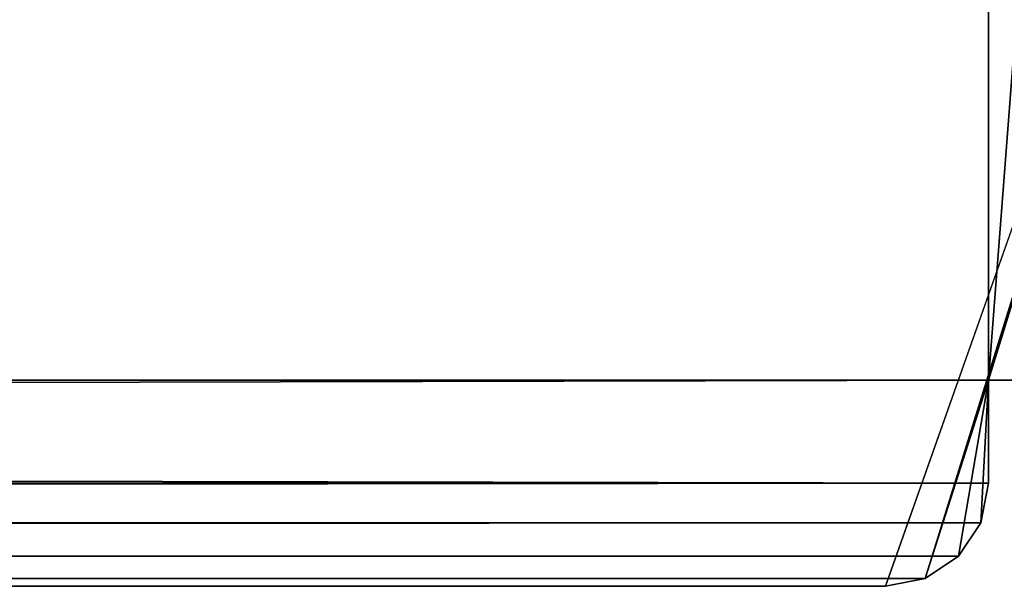
# Model space of a CAD drawing. Extents: x 1324 to 5737, y 10 to 48.
# Drawn here: x 4500 to 4510, y 14 to 20 of the extents above; entities that cross this region are included whole.
import ezdxf

# ---------------------------------------------------------------- set-up
doc = ezdxf.new("R2010")
doc.units = 0
doc.header["$LTSCALE"] = 25.4
doc.layers.get('0').update_dxf_attribs({"color": 144, "linetype": 'CONTINUOUS'})

# ---------------------------------------------------------------- blocks, each defined once
blk = doc.blocks.new('GROUP_4')
at = {"color": 254}
for p, q in [((2, 2, 1625), (462, 2, 1625)), ((462, 2, 405), (2, 2, 405)), ((462, 2, 811), (2, 2, 811)), ((2, 2, 407), (462, 2, 407)), ((462, 2, 1217), (2, 2, 1217)), ((2, 2, 813), (462, 2, 813)), ((462, 2, 1623), (2, 2, 1623)), ((2, 2, 1219), (462, 2, 1219)), ((462, 2, 405), (2, 2, 405)), ((2, 2, 407), (462, 2, 407)), ((462, 2, 811), (2, 2, 811)), ((2, 2, 813), (462, 2, 813)), ((462, 2, 1217), (2, 2, 1217)), ((2, 2, 1219), (462, 2, 1219)), ((462, 2, 1623), (2, 2, 1623)), ((2, 2, 1625), (462, 2, 1625)), ((462, 2, 405), (462, 2)), ((462, 2), (464, 2)), ((464, 2, 2030), (462, 2, 2030)), ((462, 2, 2030), (462, 2, 1625)), ((462, 2, 811), (462, 2, 407)), ((462, 2, 1217), (462, 2, 813)), ((462, 2, 1623), (462, 2, 1219)), ((462, 1, 405), (462, 2, 405)), ((462, 1), (462, 2)), ((462, 2, 405), (462, 2)), ((462, 1, 2030), (462, 2, 2030)), ((462, 1, 1625), (462, 2, 1625)), ((462, 2, 2030), (462, 2, 1625)), ((462, 1, 811), (462, 2, 811)), ((462, 1, 407), (462, 2, 407)), ((462, 2, 811), (462, 2, 407)), ((462, 1, 1217), (462, 2, 1217)), ((462, 1, 813), (462, 2, 813)), ((462, 2, 1217), (462, 2, 813)), ((462, 1, 1623), (462, 2, 1623)), ((462, 1, 1219), (462, 2, 1219)), ((462, 2, 1623), (462, 2, 1219)), ((462, 1, 405), (462, 2, 405)), ((462, 1), (462, 2)), ((462, 2), (464, 2)), ((462, 1, 407), (462, 2, 407)), ((462, 1, 811), (462, 2, 811)), ((462, 1, 813), (462, 2, 813)), ((462, 1, 1217), (462, 2, 1217)), ((462, 1, 1219), (462, 2, 1219)), ((462, 1, 1623), (462, 2, 1623)), ((462, 1, 1625), (462, 2, 1625)), ((462, 1, 2030), (462, 2, 2030)), ((464, 2, 2030), (462, 2, 2030)), ((462, 1, 405), (2, 1, 405)), ((2, 1), (462, 1)), ((2, 1), (462, 1)), ((462, 1, 405), (2, 1, 405)), ((2, 1, 407), (462, 1, 407)), ((462, 1, 811), (2, 1, 811)), ((462, 1, 811), (2, 1, 811)), ((2, 1, 407), (462, 1, 407)), ((462, 1, 813), (2, 1, 813)), ((462, 1, 1217), (2, 1, 1217)), ((462, 1, 813), (2, 1, 813)), ((462, 1, 1217), (2, 1, 1217)), ((462, 1, 1219), (2, 1, 1219)), ((2, 1, 1623), (462, 1, 1623)), ((462, 1, 1219), (2, 1, 1219)), ((2, 1, 1623), (462, 1, 1623)), ((2, 1, 1625), (462, 1, 1625)), ((2, 1, 1625), (462, 1, 1625)), ((461.9239, 0.6173, 0.0761), (462, 1)), ((462, 1, 405), (461.9239, 0.6173, 404.9239)), ((461.9239, 0.6173, 0.0761), (462, 1)), ((462, 1, 405), (461.9239, 0.6173, 404.9239)), ((462, 1, 811), (461.9239, 0.6173, 810.9239)), ((461.9239, 0.6173, 407.0761), (462, 1, 407)), ((462, 1, 811), (461.9239, 0.6173, 810.9239)), ((461.9239, 0.6173, 407.0761), (462, 1, 407)), ((461.9239, 0.6173, 813.0761), (462, 1, 813)), ((462, 1, 1217), (461.9239, 0.6173, 1216.9239)), ((461.9239, 0.6173, 813.0761), (462, 1, 813)), ((462, 1, 1217), (461.9239, 0.6173, 1216.9239)), ((461.9239, 0.6173, 1219.0761), (462, 1, 1219)), ((461.9239, 0.6173, 1219.0761), (462, 1, 1219)), ((462, 1, 1623), (461.9239, 0.6173, 1622.9239)), ((462, 1, 1623), (461.9239, 0.6173, 1622.9239)), ((461.9239, 0.6173, 1625.0761), (462, 1, 1625)), ((462, 1, 2030), (461.9239, 0.6173, 2030)), ((461.9239, 0.6173, 1625.0761), (462, 1, 1625)), ((462, 1, 2030), (461.9239, 0.6173, 2030)), ((462, 1, 405), (462, 1)), ((462, 1, 2030), (462, 1, 1625)), ((462, 1, 407), (462, 1, 811)), ((462, 1, 813), (462, 1, 1217)), ((462, 1, 1219), (462, 1, 1623)), ((462, 1, 405), (462, 1)), ((462, 1, 407), (462, 1, 811)), ((462, 1, 813), (462, 1, 1217)), ((462, 1, 1219), (462, 1, 1623)), ((462, 1, 2030), (462, 1, 1625)), ((461.9239, 0.6173, 0.0761), (2.0761, 0.6173, 0.0761)), ((461.9239, 0.6173, 0.0761), (2.0761, 0.6173, 0.0761)), ((2.0761, 0.6173, 404.9239), (461.9239, 0.6173, 404.9239)), ((2.0761, 0.6173, 404.9239), (461.9239, 0.6173, 404.9239)), ((2.0761, 0.6173, 810.9239), (461.9239, 0.6173, 810.9239)), ((461.9239, 0.6173, 407.0761), (2.0761, 0.6173, 407.0761)), ((2.0761, 0.6173, 810.9239), (461.9239, 0.6173, 810.9239)), ((461.9239, 0.6173, 407.0761), (2.0761, 0.6173, 407.0761)), ((461.9239, 0.6173, 813.0761), (2.0761, 0.6173, 813.0761)), ((461.9239, 0.6173, 813.0761), (2.0761, 0.6173, 813.0761)), ((2.0761, 0.6173, 1216.9239), (461.9239, 0.6173, 1216.9239)), ((2.0761, 0.6173, 1216.9239), (461.9239, 0.6173, 1216.9239)), ((461.9239, 0.6173, 1219.0761), (2.0761, 0.6173, 1219.0761)), ((461.9239, 0.6173, 1219.0761), (2.0761, 0.6173, 1219.0761)), ((2.0761, 0.6173, 1622.9239), (461.9239, 0.6173, 1622.9239)), ((2.0761, 0.6173, 1622.9239), (461.9239, 0.6173, 1622.9239)), ((461.9239, 0.6173, 1625.0761), (2.0761, 0.6173, 1625.0761)), ((461.9239, 0.6173, 1625.0761), (2.0761, 0.6173, 1625.0761)), ((461.7071, 0.2929, 0.2929), (461.9239, 0.6173, 0.0761)), ((461.9239, 0.6173, 404.9239), (461.7071, 0.2929, 404.7071)), ((461.7071, 0.2929, 0.2929), (461.9239, 0.6173, 0.0761)), ((461.9239, 0.6173, 404.9239), (461.7071, 0.2929, 404.7071)), ((461.7071, 0.2929, 407.2929), (461.9239, 0.6173, 407.0761)), ((461.9239, 0.6173, 810.9239), (461.7071, 0.2929, 810.7071)), ((461.7071, 0.2929, 407.2929), (461.9239, 0.6173, 407.0761)), ((461.9239, 0.6173, 810.9239), (461.7071, 0.2929, 810.7071)), ((461.7071, 0.2929, 813.2929), (461.9239, 0.6173, 813.0761)), ((461.7071, 0.2929, 813.2929), (461.9239, 0.6173, 813.0761)), ((461.9239, 0.6173, 1216.9239), (461.7071, 0.2929, 1216.7071)), ((461.9239, 0.6173, 1216.9239), (461.7071, 0.2929, 1216.7071)), ((461.7071, 0.2929, 1219.2929), (461.9239, 0.6173, 1219.0761)), ((461.7071, 0.2929, 1219.2929), (461.9239, 0.6173, 1219.0761)), ((461.9239, 0.6173, 1622.9239), (461.7071, 0.2929, 1622.7071)), ((461.9239, 0.6173, 1622.9239), (461.7071, 0.2929, 1622.7071)), ((461.7071, 0.2929, 1625.2929), (461.9239, 0.6173, 1625.0761)), ((461.9239, 0.6173, 2030), (461.7071, 0.2929, 2030)), ((461.7071, 0.2929, 1625.2929), (461.9239, 0.6173, 1625.0761)), ((461.9239, 0.6173, 2030), (461.7071, 0.2929, 2030)), ((461.9239, 0.6173, 0.0761), (461.9239, 0.6173, 404.9239)), ((461.9239, 0.6173, 0.0761), (461.9239, 0.6173, 404.9239)), ((461.9239, 0.6173, 407.0761), (461.9239, 0.6173, 810.9239)), ((461.9239, 0.6173, 407.0761), (461.9239, 0.6173, 810.9239)), ((461.9239, 0.6173, 813.0761), (461.9239, 0.6173, 1216.9239)), ((461.9239, 0.6173, 813.0761), (461.9239, 0.6173, 1216.9239)), ((461.9239, 0.6173, 1219.0761), (461.9239, 0.6173, 1622.9239)), ((461.9239, 0.6173, 1219.0761), (461.9239, 0.6173, 1622.9239)), ((461.9239, 0.6173, 1625.0761), (461.9239, 0.6173, 2030)), ((461.9239, 0.6173, 1625.0761), (461.9239, 0.6173, 2030)), ((461.7071, 0.2929, 0.2929), (2.2929, 0.2929, 0.2929)), ((461.7071, 0.2929, 0.2929), (2.2929, 0.2929, 0.2929)), ((2.2929, 0.2929, 404.7071), (461.7071, 0.2929, 404.7071)), ((2.2929, 0.2929, 404.7071), (461.7071, 0.2929, 404.7071)), ((2.2929, 0.2929, 810.7071), (461.7071, 0.2929, 810.7071)), ((461.7071, 0.2929, 407.2929), (2.2929, 0.2929, 407.2929)), ((461.7071, 0.2929, 407.2929), (2.2929, 0.2929, 407.2929)), ((2.2929, 0.2929, 810.7071), (461.7071, 0.2929, 810.7071)), ((461.7071, 0.2929, 813.2929), (2.2929, 0.2929, 813.2929)), ((461.7071, 0.2929, 813.2929), (2.2929, 0.2929, 813.2929)), ((2.2929, 0.2929, 1216.7071), (461.7071, 0.2929, 1216.7071)), ((2.2929, 0.2929, 1216.7071), (461.7071, 0.2929, 1216.7071)), ((461.7071, 0.2929, 1219.2929), (2.2929, 0.2929, 1219.2929)), ((2.2929, 0.2929, 1622.7071), (461.7071, 0.2929, 1622.7071)), ((461.7071, 0.2929, 1219.2929), (2.2929, 0.2929, 1219.2929)), ((2.2929, 0.2929, 1622.7071), (461.7071, 0.2929, 1622.7071)), ((461.7071, 0.2929, 1625.2929), (2.2929, 0.2929, 1625.2929)), ((461.7071, 0.2929, 1625.2929), (2.2929, 0.2929, 1625.2929)), ((461.3827, 0.0761, 0.6173), (461.7071, 0.2929, 0.2929)), ((461.7071, 0.2929, 404.7071), (461.3827, 0.0761, 404.3827)), ((461.3827, 0.0761, 0.6173), (461.7071, 0.2929, 0.2929)), ((461.7071, 0.2929, 404.7071), (461.3827, 0.0761, 404.3827)), ((461.7071, 0.2929, 810.7071), (461.3827, 0.0761, 810.3827)), ((461.3827, 0.0761, 407.6173), (461.7071, 0.2929, 407.2929)), ((461.3827, 0.0761, 407.6173), (461.7071, 0.2929, 407.2929)), ((461.7071, 0.2929, 810.7071), (461.3827, 0.0761, 810.3827)), ((461.3827, 0.0761, 813.6173), (461.7071, 0.2929, 813.2929)), ((461.3827, 0.0761, 813.6173), (461.7071, 0.2929, 813.2929)), ((461.7071, 0.2929, 1216.7071), (461.3827, 0.0761, 1216.3827)), ((461.7071, 0.2929, 1216.7071), (461.3827, 0.0761, 1216.3827)), ((461.3827, 0.0761, 1219.6173), (461.7071, 0.2929, 1219.2929)), ((461.7071, 0.2929, 1622.7071), (461.3827, 0.0761, 1622.3827)), ((461.3827, 0.0761, 1219.6173), (461.7071, 0.2929, 1219.2929)), ((461.7071, 0.2929, 1622.7071), (461.3827, 0.0761, 1622.3827)), ((461.3827, 0.0761, 1625.6173), (461.7071, 0.2929, 1625.2929)), ((461.7071, 0.2929, 2030), (461.3827, 0.0761, 2030)), ((461.3827, 0.0761, 1625.6173), (461.7071, 0.2929, 1625.2929)), ((461.7071, 0.2929, 2030), (461.3827, 0.0761, 2030)), ((461.7071, 0.2929, 0.2929), (461.7071, 0.2929, 404.7071)), ((461.7071, 0.2929, 0.2929), (461.7071, 0.2929, 404.7071)), ((461.7071, 0.2929, 407.2929), (461.7071, 0.2929, 810.7071)), ((461.7071, 0.2929, 407.2929), (461.7071, 0.2929, 810.7071)), ((461.7071, 0.2929, 813.2929), (461.7071, 0.2929, 1216.7071)), ((461.7071, 0.2929, 813.2929), (461.7071, 0.2929, 1216.7071)), ((461.7071, 0.2929, 1219.2929), (461.7071, 0.2929, 1622.7071)), ((461.7071, 0.2929, 1219.2929), (461.7071, 0.2929, 1622.7071)), ((461.7071, 0.2929, 1625.2929), (461.7071, 0.2929, 2030)), ((461.7071, 0.2929, 1625.2929), (461.7071, 0.2929, 2030)), ((461.3827, 0.0761, 0.6173), (2.6173, 0.0761, 0.6173)), ((461.3827, 0.0761, 0.6173), (2.6173, 0.0761, 0.6173)), ((2.6173, 0.0761, 404.3827), (461.3827, 0.0761, 404.3827)), ((2.6173, 0.0761, 404.3827), (461.3827, 0.0761, 404.3827)), ((2.6173, 0.0761, 810.3827), (461.3827, 0.0761, 810.3827)), ((2.6173, 0.0761, 810.3827), (461.3827, 0.0761, 810.3827)), ((461.3827, 0.0761, 407.6173), (2.6173, 0.0761, 407.6173)), ((461.3827, 0.0761, 407.6173), (2.6173, 0.0761, 407.6173)), ((461.3827, 0.0761, 813.6173), (2.6173, 0.0761, 813.6173)), ((2.6173, 0.0761, 1216.3827), (461.3827, 0.0761, 1216.3827)), ((461.3827, 0.0761, 813.6173), (2.6173, 0.0761, 813.6173)), ((2.6173, 0.0761, 1216.3827), (461.3827, 0.0761, 1216.3827)), ((461.3827, 0.0761, 1219.6173), (2.6173, 0.0761, 1219.6173)), ((2.6173, 0.0761, 1622.3827), (461.3827, 0.0761, 1622.3827)), ((461.3827, 0.0761, 1219.6173), (2.6173, 0.0761, 1219.6173)), ((2.6173, 0.0761, 1622.3827), (461.3827, 0.0761, 1622.3827)), ((461.3827, 0.0761, 1625.6173), (2.6173, 0.0761, 1625.6173)), ((461.3827, 0.0761, 1625.6173), (2.6173, 0.0761, 1625.6173)), ((3, 0, 1), (461, 0, 1)), ((461, 0, 404), (3, 0, 404)), ((3, 0, 1), (461, 0, 1)), ((461, 0, 404), (3, 0, 404)), ((3, 0, 408), (461, 0, 408)), ((461, 0, 810), (3, 0, 810)), ((461, 0, 810), (3, 0, 810)), ((3, 0, 408), (461, 0, 408)), ((461, 0, 1216), (3, 0, 1216)), ((3, 0, 814), (461, 0, 814)), ((461, 0, 1216), (3, 0, 1216)), ((3, 0, 814), (461, 0, 814)), ((461, 0, 1622), (3, 0, 1622)), ((3, 0, 1220), (461, 0, 1220)), ((3, 0, 1220), (461, 0, 1220)), ((461, 0, 1622), (3, 0, 1622)), ((461, 0, 2030), (3, 0, 2030)), ((3, 0, 1626), (461, 0, 1626)), ((3, 0, 1626), (461, 0, 1626)), ((461, 0, 2030), (3, 0, 2030)), ((461, 0, 1), (461.3827, 0.0761, 0.6173)), ((461.3827, 0.0761, 404.3827), (461, 0, 404)), ((461, 0, 1), (461.3827, 0.0761, 0.6173)), ((461.3827, 0.0761, 404.3827), (461, 0, 404)), ((461.3827, 0.0761, 810.3827), (461, 0, 810)), ((461, 0, 408), (461.3827, 0.0761, 407.6173)), ((461.3827, 0.0761, 810.3827), (461, 0, 810)), ((461, 0, 408), (461.3827, 0.0761, 407.6173)), ((461, 0, 814), (461.3827, 0.0761, 813.6173)), ((461.3827, 0.0761, 1216.3827), (461, 0, 1216)), ((461.3827, 0.0761, 1216.3827), (461, 0, 1216)), ((461, 0, 814), (461.3827, 0.0761, 813.6173)), ((461, 0, 1220), (461.3827, 0.0761, 1219.6173)), ((461.3827, 0.0761, 1622.3827), (461, 0, 1622)), ((461, 0, 1220), (461.3827, 0.0761, 1219.6173)), ((461.3827, 0.0761, 1622.3827), (461, 0, 1622)), ((461, 0, 1626), (461.3827, 0.0761, 1625.6173)), ((461.3827, 0.0761, 2030), (461, 0, 2030)), ((461, 0, 1626), (461.3827, 0.0761, 1625.6173)), ((461.3827, 0.0761, 2030), (461, 0, 2030)), ((461, 0, 404), (461, 0, 1)), ((461, 0, 404), (461, 0, 1)), ((461, 0, 810), (461, 0, 408)), ((461, 0, 810), (461, 0, 408)), ((461, 0, 1216), (461, 0, 814)), ((461, 0, 1216), (461, 0, 814)), ((461, 0, 1622), (461, 0, 1220)), ((461, 0, 1622), (461, 0, 1220)), ((461, 0, 2030), (461, 0, 1626)), ((461, 0, 2030), (461, 0, 1626)), ((461.3827, 0.0761, 0.6173), (461.3827, 0.0761, 404.3827)), ((461.3827, 0.0761, 0.6173), (461.3827, 0.0761, 404.3827)), ((461.3827, 0.0761, 407.6173), (461.3827, 0.0761, 810.3827)), ((461.3827, 0.0761, 407.6173), (461.3827, 0.0761, 810.3827)), ((461.3827, 0.0761, 813.6173), (461.3827, 0.0761, 1216.3827)), ((461.3827, 0.0761, 813.6173), (461.3827, 0.0761, 1216.3827)), ((461.3827, 0.0761, 1219.6173), (461.3827, 0.0761, 1622.3827)), ((461.3827, 0.0761, 1219.6173), (461.3827, 0.0761, 1622.3827)), ((461.3827, 0.0761, 1625.6173), (461.3827, 0.0761, 2030)), ((461.3827, 0.0761, 1625.6173), (461.3827, 0.0761, 2030))]:
    blk.add_line(p, q, dxfattribs=at)
mesh = blk.add_polyface(dxfattribs=at)
corners = [(464, 28), (462, 2), (462, 28), (464, 2), (462, 29), (2, 28), (2, 29), (2, 2), (2, 1), (462, 1), (0, 2), (0, 28)]
mesh.append_faces([[corners[k] for k in face] for face in [(1, 0, 3), (4, 5, 6), (5, 10, 11)]], dxfattribs={"vtx0": -1, "color": 254})
mesh.append_faces([[corners[k] for k in face] for face in [(0, 1, 2), (7, 4, 8), (8, 4, 9), (9, 2, 1), (10, 5, 7)]], dxfattribs={"vtx0": -1, "vtx1": -1, "color": 254})
mesh.append_faces([[corners[k] for k in face] for face in [(5, 4, 7)]], dxfattribs={"vtx0": -1, "vtx1": -1, "vtx2": -1, "color": 254})
mesh.append_faces([[corners[k] for k in face] for face in [(9, 4, 2)]], dxfattribs={"vtx0": -1, "vtx2": -1, "color": 254})
mesh = blk.add_polyface(dxfattribs=at)
corners = [(2.0761, 0.6173, 2030), (2, 2, 2030), (2, 1, 2030), (0, 8.5, 2030), (0, 2, 2030), (464, 8.5, 2030), (2.2929, 0.2929, 2030), (2.6173, 0.0761, 2030), (3, 0, 2030), (461, 0, 2030), (461.3827, 0.0761, 2030), (462, 2, 2030), (461.7071, 0.2929, 2030), (461.9239, 0.6173, 2030), (462, 1, 2030), (464, 2, 2030)]
mesh.append_faces([[corners[k] for k in face] for face in [(0, 1, 2), (1, 3, 4), (11, 13, 14), (5, 11, 15)]], dxfattribs={"vtx0": -1, "color": 254})
mesh.append_faces([[corners[k] for k in face] for face in [(3, 1, 5)]], dxfattribs={"vtx0": -1, "vtx1": -1, "color": 254})
mesh.append_faces([[corners[k] for k in face] for face in [(5, 1, 0), (5, 10, 11)]], dxfattribs={"vtx0": -1, "vtx1": -1, "vtx2": -1, "color": 254})
mesh.append_faces([[corners[k] for k in face] for face in [(5, 0, 6), (5, 6, 7), (5, 7, 8), (5, 8, 9), (5, 9, 10), (11, 10, 12), (11, 12, 13)]], dxfattribs={"vtx0": -1, "vtx2": -1, "color": 254})
mesh = blk.add_polyface(dxfattribs=at)
corners = [(464, 2, 2030), (462, 2), (464, 2), (462, 2, 405), (462, 2, 407), (2, 2, 405), (462, 2, 811), (462, 2, 813), (2, 2, 811), (462, 2, 1217), (462, 2, 1219), (2, 2, 1217), (462, 2, 1623), (462, 2, 1625), (2, 2, 1623), (462, 2, 2030), (0, 2), (2, 2), (0, 2, 2030), (2, 2, 407), (2, 2, 813), (2, 2, 1219), (2, 2, 1625), (2, 2, 2030)]
mesh.append_faces([[corners[k] for k in face] for face in [(0, 1, 2), (13, 0, 15), (5, 16, 17), (18, 22, 23)]], dxfattribs={"vtx0": -1, "color": 254})
mesh.append_faces([[corners[k] for k in face] for face in [(1, 0, 3), (3, 4, 5), (4, 0, 6), (6, 7, 8), (7, 0, 9), (9, 10, 11), (10, 0, 12), (12, 13, 14), (16, 5, 18), (19, 5, 4), (20, 8, 7), (21, 11, 10), (22, 14, 13)]], dxfattribs={"vtx0": -1, "vtx1": -1, "color": 254})
mesh.append_faces([[corners[k] for k in face] for face in [(3, 0, 4), (6, 0, 7), (9, 0, 10), (12, 0, 13), (18, 5, 19), (18, 8, 20), (18, 11, 21), (18, 14, 22)]], dxfattribs={"vtx0": -1, "vtx1": -1, "vtx2": -1, "color": 254})
mesh.append_faces([[corners[k] for k in face] for face in [(18, 19, 8), (18, 20, 11), (18, 21, 14)]], dxfattribs={"vtx0": -1, "vtx2": -1, "color": 254})
mesh = blk.add_polyface(dxfattribs=at)
corners = [(462, 1, 405), (2, 2, 405), (2, 1, 405), (462, 2, 405)]
mesh.append_faces([[corners[k] for k in face] for face in [(0, 1, 2), (1, 0, 3)]], dxfattribs={"vtx0": -1, "color": 254})
mesh = blk.add_polyface(dxfattribs=at)
corners = [(462, 2, 407), (2, 1, 407), (2, 2, 407), (462, 1, 407)]
mesh.append_faces([[corners[k] for k in face] for face in [(0, 1, 2), (1, 0, 3)]], dxfattribs={"vtx0": -1, "color": 254})
mesh = blk.add_polyface(dxfattribs=at)
corners = [(462, 1, 811), (2, 2, 811), (2, 1, 811), (462, 2, 811)]
mesh.append_faces([[corners[k] for k in face] for face in [(0, 1, 2), (1, 0, 3)]], dxfattribs={"vtx0": -1, "color": 254})
mesh = blk.add_polyface(dxfattribs=at)
corners = [(462, 2, 813), (2, 1, 813), (2, 2, 813), (462, 1, 813)]
mesh.append_faces([[corners[k] for k in face] for face in [(0, 1, 2), (1, 0, 3)]], dxfattribs={"vtx0": -1, "color": 254})
mesh = blk.add_polyface(dxfattribs=at)
corners = [(462, 1, 1217), (2, 2, 1217), (2, 1, 1217), (462, 2, 1217)]
mesh.append_faces([[corners[k] for k in face] for face in [(0, 1, 2), (1, 0, 3)]], dxfattribs={"vtx0": -1, "color": 254})
mesh = blk.add_polyface(dxfattribs=at)
corners = [(462, 2, 1219), (2, 1, 1219), (2, 2, 1219), (462, 1, 1219)]
mesh.append_faces([[corners[k] for k in face] for face in [(0, 1, 2), (1, 0, 3)]], dxfattribs={"vtx0": -1, "color": 254})
mesh = blk.add_polyface(dxfattribs=at)
corners = [(462, 1, 1623), (2, 2, 1623), (2, 1, 1623), (462, 2, 1623)]
mesh.append_faces([[corners[k] for k in face] for face in [(0, 1, 2), (1, 0, 3)]], dxfattribs={"vtx0": -1, "color": 254})
mesh = blk.add_polyface(dxfattribs=at)
corners = [(462, 2, 1625), (2, 1, 1625), (2, 2, 1625), (462, 1, 1625)]
mesh.append_faces([[corners[k] for k in face] for face in [(0, 1, 2), (1, 0, 3)]], dxfattribs={"vtx0": -1, "color": 254})
mesh = blk.add_polyface(dxfattribs=at)
corners = [(462, 2), (462, 1, 405), (462, 1), (462, 2, 405)]
mesh.append_faces([[corners[k] for k in face] for face in [(0, 1, 2), (1, 0, 3)]], dxfattribs={"vtx0": -1, "color": 254})
mesh = blk.add_polyface(dxfattribs=at)
corners = [(462, 2, 1625), (462, 1, 2030), (462, 1, 1625), (462, 2, 2030)]
mesh.append_faces([[corners[k] for k in face] for face in [(0, 1, 2), (1, 0, 3)]], dxfattribs={"vtx0": -1, "color": 254})
mesh = blk.add_polyface(dxfattribs=at)
corners = [(462, 2, 407), (462, 1, 811), (462, 1, 407), (462, 2, 811)]
mesh.append_faces([[corners[k] for k in face] for face in [(0, 1, 2), (1, 0, 3)]], dxfattribs={"vtx0": -1, "color": 254})
mesh = blk.add_polyface(dxfattribs=at)
corners = [(462, 2, 813), (462, 1, 1217), (462, 1, 813), (462, 2, 1217)]
mesh.append_faces([[corners[k] for k in face] for face in [(0, 1, 2), (1, 0, 3)]], dxfattribs={"vtx0": -1, "color": 254})
mesh = blk.add_polyface(dxfattribs=at)
corners = [(462, 2, 1219), (462, 1, 1623), (462, 1, 1219), (462, 2, 1623)]
mesh.append_faces([[corners[k] for k in face] for face in [(0, 1, 2), (1, 0, 3)]], dxfattribs={"vtx0": -1, "color": 254})
mesh = blk.add_polyface(dxfattribs=at)
corners = [(462, 1), (2.0761, 0.6173, 0.0761), (2, 1), (461.9239, 0.6173, 0.0761)]
mesh.append_faces([[corners[k] for k in face] for face in [(0, 1, 2), (1, 0, 3)]], dxfattribs={"vtx0": -1, "color": 254})
mesh = blk.add_polyface(dxfattribs=at)
corners = [(2.0761, 0.6173, 404.9239), (462, 1, 405), (2, 1, 405), (461.9239, 0.6173, 404.9239)]
mesh.append_faces([[corners[k] for k in face] for face in [(0, 1, 2), (1, 0, 3)]], dxfattribs={"vtx0": -1, "color": 254})
mesh = blk.add_polyface(dxfattribs=at)
corners = [(2.0761, 0.6173, 810.9239), (462, 1, 811), (2, 1, 811), (461.9239, 0.6173, 810.9239)]
mesh.append_faces([[corners[k] for k in face] for face in [(0, 1, 2), (1, 0, 3)]], dxfattribs={"vtx0": -1, "color": 254})
mesh = blk.add_polyface(dxfattribs=at)
corners = [(462, 1, 407), (2.0761, 0.6173, 407.0761), (2, 1, 407), (461.9239, 0.6173, 407.0761)]
mesh.append_faces([[corners[k] for k in face] for face in [(0, 1, 2), (1, 0, 3)]], dxfattribs={"vtx0": -1, "color": 254})
mesh = blk.add_polyface(dxfattribs=at)
corners = [(462, 1, 813), (2.0761, 0.6173, 813.0761), (2, 1, 813), (461.9239, 0.6173, 813.0761)]
mesh.append_faces([[corners[k] for k in face] for face in [(0, 1, 2), (1, 0, 3)]], dxfattribs={"vtx0": -1, "color": 254})
mesh = blk.add_polyface(dxfattribs=at)
corners = [(2.0761, 0.6173, 1216.9239), (462, 1, 1217), (2, 1, 1217), (461.9239, 0.6173, 1216.9239)]
mesh.append_faces([[corners[k] for k in face] for face in [(0, 1, 2), (1, 0, 3)]], dxfattribs={"vtx0": -1, "color": 254})
mesh = blk.add_polyface(dxfattribs=at)
corners = [(462, 1, 1219), (2.0761, 0.6173, 1219.0761), (2, 1, 1219), (461.9239, 0.6173, 1219.0761)]
mesh.append_faces([[corners[k] for k in face] for face in [(0, 1, 2), (1, 0, 3)]], dxfattribs={"vtx0": -1, "color": 254})
mesh = blk.add_polyface(dxfattribs=at)
corners = [(2.0761, 0.6173, 1622.9239), (462, 1, 1623), (2, 1, 1623), (461.9239, 0.6173, 1622.9239)]
mesh.append_faces([[corners[k] for k in face] for face in [(0, 1, 2), (1, 0, 3)]], dxfattribs={"vtx0": -1, "color": 254})
mesh = blk.add_polyface(dxfattribs=at)
corners = [(462, 1, 1625), (2.0761, 0.6173, 1625.0761), (2, 1, 1625), (461.9239, 0.6173, 1625.0761)]
mesh.append_faces([[corners[k] for k in face] for face in [(0, 1, 2), (1, 0, 3)]], dxfattribs={"vtx0": -1, "color": 254})
mesh = blk.add_polyface(dxfattribs=at)
corners = [(462, 1), (461.9239, 0.6173, 404.9239), (461.9239, 0.6173, 0.0761), (462, 1, 405)]
mesh.append_faces([[corners[k] for k in face] for face in [(0, 1, 2), (1, 0, 3)]], dxfattribs={"vtx0": -1, "color": 254})
mesh = blk.add_polyface(dxfattribs=at)
corners = [(462, 1, 407), (461.9239, 0.6173, 810.9239), (461.9239, 0.6173, 407.0761), (462, 1, 811)]
mesh.append_faces([[corners[k] for k in face] for face in [(0, 1, 2), (1, 0, 3)]], dxfattribs={"vtx0": -1, "color": 254})
mesh = blk.add_polyface(dxfattribs=at)
corners = [(462, 1, 813), (461.9239, 0.6173, 1216.9239), (461.9239, 0.6173, 813.0761), (462, 1, 1217)]
mesh.append_faces([[corners[k] for k in face] for face in [(0, 1, 2), (1, 0, 3)]], dxfattribs={"vtx0": -1, "color": 254})
mesh = blk.add_polyface(dxfattribs=at)
corners = [(462, 1, 1219), (461.9239, 0.6173, 1622.9239), (461.9239, 0.6173, 1219.0761), (462, 1, 1623)]
mesh.append_faces([[corners[k] for k in face] for face in [(0, 1, 2), (1, 0, 3)]], dxfattribs={"vtx0": -1, "color": 254})
mesh = blk.add_polyface(dxfattribs=at)
corners = [(462, 1, 1625), (461.9239, 0.6173, 2030), (461.9239, 0.6173, 1625.0761), (462, 1, 2030)]
mesh.append_faces([[corners[k] for k in face] for face in [(0, 1, 2), (1, 0, 3)]], dxfattribs={"vtx0": -1, "color": 254})
mesh = blk.add_polyface(dxfattribs=at)
corners = [(461.9239, 0.6173, 0.0761), (2.2929, 0.2929, 0.2929), (2.0761, 0.6173, 0.0761), (461.7071, 0.2929, 0.2929)]
mesh.append_faces([[corners[k] for k in face] for face in [(0, 1, 2), (1, 0, 3)]], dxfattribs={"vtx0": -1, "color": 254})
mesh = blk.add_polyface(dxfattribs=at)
corners = [(2.2929, 0.2929, 404.7071), (461.9239, 0.6173, 404.9239), (2.0761, 0.6173, 404.9239), (461.7071, 0.2929, 404.7071)]
mesh.append_faces([[corners[k] for k in face] for face in [(0, 1, 2), (1, 0, 3)]], dxfattribs={"vtx0": -1, "color": 254})
mesh = blk.add_polyface(dxfattribs=at)
corners = [(461.9239, 0.6173, 407.0761), (2.2929, 0.2929, 407.2929), (2.0761, 0.6173, 407.0761), (461.7071, 0.2929, 407.2929)]
mesh.append_faces([[corners[k] for k in face] for face in [(0, 1, 2), (1, 0, 3)]], dxfattribs={"vtx0": -1, "color": 254})
mesh = blk.add_polyface(dxfattribs=at)
corners = [(2.2929, 0.2929, 810.7071), (461.9239, 0.6173, 810.9239), (2.0761, 0.6173, 810.9239), (461.7071, 0.2929, 810.7071)]
mesh.append_faces([[corners[k] for k in face] for face in [(0, 1, 2), (1, 0, 3)]], dxfattribs={"vtx0": -1, "color": 254})
mesh = blk.add_polyface(dxfattribs=at)
corners = [(461.9239, 0.6173, 813.0761), (2.2929, 0.2929, 813.2929), (2.0761, 0.6173, 813.0761), (461.7071, 0.2929, 813.2929)]
mesh.append_faces([[corners[k] for k in face] for face in [(0, 1, 2), (1, 0, 3)]], dxfattribs={"vtx0": -1, "color": 254})
mesh = blk.add_polyface(dxfattribs=at)
corners = [(2.2929, 0.2929, 1216.7071), (461.9239, 0.6173, 1216.9239), (2.0761, 0.6173, 1216.9239), (461.7071, 0.2929, 1216.7071)]
mesh.append_faces([[corners[k] for k in face] for face in [(0, 1, 2), (1, 0, 3)]], dxfattribs={"vtx0": -1, "color": 254})
mesh = blk.add_polyface(dxfattribs=at)
corners = [(461.9239, 0.6173, 1219.0761), (2.2929, 0.2929, 1219.2929), (2.0761, 0.6173, 1219.0761), (461.7071, 0.2929, 1219.2929)]
mesh.append_faces([[corners[k] for k in face] for face in [(0, 1, 2), (1, 0, 3)]], dxfattribs={"vtx0": -1, "color": 254})
mesh = blk.add_polyface(dxfattribs=at)
corners = [(2.2929, 0.2929, 1622.7071), (461.9239, 0.6173, 1622.9239), (2.0761, 0.6173, 1622.9239), (461.7071, 0.2929, 1622.7071)]
mesh.append_faces([[corners[k] for k in face] for face in [(0, 1, 2), (1, 0, 3)]], dxfattribs={"vtx0": -1, "color": 254})
mesh = blk.add_polyface(dxfattribs=at)
corners = [(461.9239, 0.6173, 1625.0761), (2.2929, 0.2929, 1625.2929), (2.0761, 0.6173, 1625.0761), (461.7071, 0.2929, 1625.2929)]
mesh.append_faces([[corners[k] for k in face] for face in [(0, 1, 2), (1, 0, 3)]], dxfattribs={"vtx0": -1, "color": 254})
mesh = blk.add_polyface(dxfattribs=at)
corners = [(461.9239, 0.6173, 0.0761), (461.7071, 0.2929, 404.7071), (461.7071, 0.2929, 0.2929), (461.9239, 0.6173, 404.9239)]
mesh.append_faces([[corners[k] for k in face] for face in [(0, 1, 2), (1, 0, 3)]], dxfattribs={"vtx0": -1, "color": 254})
mesh = blk.add_polyface(dxfattribs=at)
corners = [(461.9239, 0.6173, 407.0761), (461.7071, 0.2929, 810.7071), (461.7071, 0.2929, 407.2929), (461.9239, 0.6173, 810.9239)]
mesh.append_faces([[corners[k] for k in face] for face in [(0, 1, 2), (1, 0, 3)]], dxfattribs={"vtx0": -1, "color": 254})
mesh = blk.add_polyface(dxfattribs=at)
corners = [(461.9239, 0.6173, 813.0761), (461.7071, 0.2929, 1216.7071), (461.7071, 0.2929, 813.2929), (461.9239, 0.6173, 1216.9239)]
mesh.append_faces([[corners[k] for k in face] for face in [(0, 1, 2), (1, 0, 3)]], dxfattribs={"vtx0": -1, "color": 254})
mesh = blk.add_polyface(dxfattribs=at)
corners = [(461.9239, 0.6173, 1219.0761), (461.7071, 0.2929, 1622.7071), (461.7071, 0.2929, 1219.2929), (461.9239, 0.6173, 1622.9239)]
mesh.append_faces([[corners[k] for k in face] for face in [(0, 1, 2), (1, 0, 3)]], dxfattribs={"vtx0": -1, "color": 254})
mesh = blk.add_polyface(dxfattribs=at)
corners = [(461.9239, 0.6173, 1625.0761), (461.7071, 0.2929, 2030), (461.7071, 0.2929, 1625.2929), (461.9239, 0.6173, 2030)]
mesh.append_faces([[corners[k] for k in face] for face in [(0, 1, 2), (1, 0, 3)]], dxfattribs={"vtx0": -1, "color": 254})
mesh = blk.add_polyface(dxfattribs=at)
corners = [(461.3827, 0.0761, 0.6173), (2.2929, 0.2929, 0.2929), (461.7071, 0.2929, 0.2929), (2.6173, 0.0761, 0.6173)]
mesh.append_faces([[corners[k] for k in face] for face in [(0, 1, 2), (1, 0, 3)]], dxfattribs={"vtx0": -1, "color": 254})
mesh = blk.add_polyface(dxfattribs=at)
corners = [(461.7071, 0.2929, 404.7071), (2.6173, 0.0761, 404.3827), (461.3827, 0.0761, 404.3827), (2.2929, 0.2929, 404.7071)]
mesh.append_faces([[corners[k] for k in face] for face in [(0, 1, 2), (1, 0, 3)]], dxfattribs={"vtx0": -1, "color": 254})
mesh = blk.add_polyface(dxfattribs=at)
corners = [(461.7071, 0.2929, 810.7071), (2.6173, 0.0761, 810.3827), (461.3827, 0.0761, 810.3827), (2.2929, 0.2929, 810.7071)]
mesh.append_faces([[corners[k] for k in face] for face in [(0, 1, 2), (1, 0, 3)]], dxfattribs={"vtx0": -1, "color": 254})
mesh = blk.add_polyface(dxfattribs=at)
corners = [(461.3827, 0.0761, 407.6173), (2.2929, 0.2929, 407.2929), (461.7071, 0.2929, 407.2929), (2.6173, 0.0761, 407.6173)]
mesh.append_faces([[corners[k] for k in face] for face in [(0, 1, 2), (1, 0, 3)]], dxfattribs={"vtx0": -1, "color": 254})
mesh = blk.add_polyface(dxfattribs=at)
corners = [(461.3827, 0.0761, 813.6173), (2.2929, 0.2929, 813.2929), (461.7071, 0.2929, 813.2929), (2.6173, 0.0761, 813.6173)]
mesh.append_faces([[corners[k] for k in face] for face in [(0, 1, 2), (1, 0, 3)]], dxfattribs={"vtx0": -1, "color": 254})
mesh = blk.add_polyface(dxfattribs=at)
corners = [(461.7071, 0.2929, 1216.7071), (2.6173, 0.0761, 1216.3827), (461.3827, 0.0761, 1216.3827), (2.2929, 0.2929, 1216.7071)]
mesh.append_faces([[corners[k] for k in face] for face in [(0, 1, 2), (1, 0, 3)]], dxfattribs={"vtx0": -1, "color": 254})
mesh = blk.add_polyface(dxfattribs=at)
corners = [(461.3827, 0.0761, 1219.6173), (2.2929, 0.2929, 1219.2929), (461.7071, 0.2929, 1219.2929), (2.6173, 0.0761, 1219.6173)]
mesh.append_faces([[corners[k] for k in face] for face in [(0, 1, 2), (1, 0, 3)]], dxfattribs={"vtx0": -1, "color": 254})
mesh = blk.add_polyface(dxfattribs=at)
corners = [(461.7071, 0.2929, 1622.7071), (2.6173, 0.0761, 1622.3827), (461.3827, 0.0761, 1622.3827), (2.2929, 0.2929, 1622.7071)]
mesh.append_faces([[corners[k] for k in face] for face in [(0, 1, 2), (1, 0, 3)]], dxfattribs={"vtx0": -1, "color": 254})
mesh = blk.add_polyface(dxfattribs=at)
corners = [(461.3827, 0.0761, 1625.6173), (2.2929, 0.2929, 1625.2929), (461.7071, 0.2929, 1625.2929), (2.6173, 0.0761, 1625.6173)]
mesh.append_faces([[corners[k] for k in face] for face in [(0, 1, 2), (1, 0, 3)]], dxfattribs={"vtx0": -1, "color": 254})
mesh = blk.add_polyface(dxfattribs=at)
corners = [(461.7071, 0.2929, 404.7071), (461.3827, 0.0761, 0.6173), (461.7071, 0.2929, 0.2929), (461.3827, 0.0761, 404.3827)]
mesh.append_faces([[corners[k] for k in face] for face in [(0, 1, 2), (1, 0, 3)]], dxfattribs={"vtx0": -1, "color": 254})
mesh = blk.add_polyface(dxfattribs=at)
corners = [(461.7071, 0.2929, 810.7071), (461.3827, 0.0761, 407.6173), (461.7071, 0.2929, 407.2929), (461.3827, 0.0761, 810.3827)]
mesh.append_faces([[corners[k] for k in face] for face in [(0, 1, 2), (1, 0, 3)]], dxfattribs={"vtx0": -1, "color": 254})
mesh = blk.add_polyface(dxfattribs=at)
corners = [(461.7071, 0.2929, 1216.7071), (461.3827, 0.0761, 813.6173), (461.7071, 0.2929, 813.2929), (461.3827, 0.0761, 1216.3827)]
mesh.append_faces([[corners[k] for k in face] for face in [(0, 1, 2), (1, 0, 3)]], dxfattribs={"vtx0": -1, "color": 254})
mesh = blk.add_polyface(dxfattribs=at)
corners = [(461.7071, 0.2929, 1622.7071), (461.3827, 0.0761, 1219.6173), (461.7071, 0.2929, 1219.2929), (461.3827, 0.0761, 1622.3827)]
mesh.append_faces([[corners[k] for k in face] for face in [(0, 1, 2), (1, 0, 3)]], dxfattribs={"vtx0": -1, "color": 254})
mesh = blk.add_polyface(dxfattribs=at)
corners = [(461.7071, 0.2929, 2030), (461.3827, 0.0761, 1625.6173), (461.7071, 0.2929, 1625.2929), (461.3827, 0.0761, 2030)]
mesh.append_faces([[corners[k] for k in face] for face in [(0, 1, 2), (1, 0, 3)]], dxfattribs={"vtx0": -1, "color": 254})
mesh = blk.add_polyface(dxfattribs=at)
corners = [(461, 0, 1), (2.6173, 0.0761, 0.6173), (461.3827, 0.0761, 0.6173), (3, 0, 1)]
mesh.append_faces([[corners[k] for k in face] for face in [(0, 1, 2), (1, 0, 3)]], dxfattribs={"vtx0": -1, "color": 254})
mesh = blk.add_polyface(dxfattribs=at)
corners = [(461.3827, 0.0761, 404.3827), (3, 0, 404), (461, 0, 404), (2.6173, 0.0761, 404.3827)]
mesh.append_faces([[corners[k] for k in face] for face in [(0, 1, 2), (1, 0, 3)]], dxfattribs={"vtx0": -1, "color": 254})
mesh = blk.add_polyface(dxfattribs=at)
corners = [(461.3827, 0.0761, 810.3827), (3, 0, 810), (461, 0, 810), (2.6173, 0.0761, 810.3827)]
mesh.append_faces([[corners[k] for k in face] for face in [(0, 1, 2), (1, 0, 3)]], dxfattribs={"vtx0": -1, "color": 254})
mesh = blk.add_polyface(dxfattribs=at)
corners = [(461, 0, 408), (2.6173, 0.0761, 407.6173), (461.3827, 0.0761, 407.6173), (3, 0, 408)]
mesh.append_faces([[corners[k] for k in face] for face in [(0, 1, 2), (1, 0, 3)]], dxfattribs={"vtx0": -1, "color": 254})
mesh = blk.add_polyface(dxfattribs=at)
corners = [(461.3827, 0.0761, 1216.3827), (3, 0, 1216), (461, 0, 1216), (2.6173, 0.0761, 1216.3827)]
mesh.append_faces([[corners[k] for k in face] for face in [(0, 1, 2), (1, 0, 3)]], dxfattribs={"vtx0": -1, "color": 254})
mesh = blk.add_polyface(dxfattribs=at)
corners = [(461, 0, 814), (2.6173, 0.0761, 813.6173), (461.3827, 0.0761, 813.6173), (3, 0, 814)]
mesh.append_faces([[corners[k] for k in face] for face in [(0, 1, 2), (1, 0, 3)]], dxfattribs={"vtx0": -1, "color": 254})
mesh = blk.add_polyface(dxfattribs=at)
corners = [(461, 0, 1220), (2.6173, 0.0761, 1219.6173), (461.3827, 0.0761, 1219.6173), (3, 0, 1220)]
mesh.append_faces([[corners[k] for k in face] for face in [(0, 1, 2), (1, 0, 3)]], dxfattribs={"vtx0": -1, "color": 254})
mesh = blk.add_polyface(dxfattribs=at)
corners = [(461.3827, 0.0761, 1622.3827), (3, 0, 1622), (461, 0, 1622), (2.6173, 0.0761, 1622.3827)]
mesh.append_faces([[corners[k] for k in face] for face in [(0, 1, 2), (1, 0, 3)]], dxfattribs={"vtx0": -1, "color": 254})
mesh = blk.add_polyface(dxfattribs=at)
corners = [(461, 0, 1626), (2.6173, 0.0761, 1625.6173), (461.3827, 0.0761, 1625.6173), (3, 0, 1626)]
mesh.append_faces([[corners[k] for k in face] for face in [(0, 1, 2), (1, 0, 3)]], dxfattribs={"vtx0": -1, "color": 254})
mesh = blk.add_polyface(dxfattribs=at)
corners = [(461, 0, 404), (3, 0, 1), (461, 0, 1), (3, 0, 404)]
mesh.append_faces([[corners[k] for k in face] for face in [(0, 1, 2), (1, 0, 3)]], dxfattribs={"vtx0": -1, "color": 254})
mesh = blk.add_polyface(dxfattribs=at)
corners = [(461, 0, 810), (3, 0, 408), (461, 0, 408), (3, 0, 810)]
mesh.append_faces([[corners[k] for k in face] for face in [(0, 1, 2), (1, 0, 3)]], dxfattribs={"vtx0": -1, "color": 254})
mesh = blk.add_polyface(dxfattribs=at)
corners = [(461, 0, 1216), (3, 0, 814), (461, 0, 814), (3, 0, 1216)]
mesh.append_faces([[corners[k] for k in face] for face in [(0, 1, 2), (1, 0, 3)]], dxfattribs={"vtx0": -1, "color": 254})
mesh = blk.add_polyface(dxfattribs=at)
corners = [(461, 0, 1622), (3, 0, 1220), (461, 0, 1220), (3, 0, 1622)]
mesh.append_faces([[corners[k] for k in face] for face in [(0, 1, 2), (1, 0, 3)]], dxfattribs={"vtx0": -1, "color": 254})
mesh = blk.add_polyface(dxfattribs=at)
corners = [(461, 0, 2030), (3, 0, 1626), (461, 0, 1626), (3, 0, 2030)]
mesh.append_faces([[corners[k] for k in face] for face in [(0, 1, 2), (1, 0, 3)]], dxfattribs={"vtx0": -1, "color": 254})
mesh = blk.add_polyface(dxfattribs=at)
corners = [(461.3827, 0.0761, 404.3827), (461, 0, 1), (461.3827, 0.0761, 0.6173), (461, 0, 404)]
mesh.append_faces([[corners[k] for k in face] for face in [(0, 1, 2), (1, 0, 3)]], dxfattribs={"vtx0": -1, "color": 254})
mesh = blk.add_polyface(dxfattribs=at)
corners = [(461.3827, 0.0761, 810.3827), (461, 0, 408), (461.3827, 0.0761, 407.6173), (461, 0, 810)]
mesh.append_faces([[corners[k] for k in face] for face in [(0, 1, 2), (1, 0, 3)]], dxfattribs={"vtx0": -1, "color": 254})
mesh = blk.add_polyface(dxfattribs=at)
corners = [(461.3827, 0.0761, 1216.3827), (461, 0, 814), (461.3827, 0.0761, 813.6173), (461, 0, 1216)]
mesh.append_faces([[corners[k] for k in face] for face in [(0, 1, 2), (1, 0, 3)]], dxfattribs={"vtx0": -1, "color": 254})
mesh = blk.add_polyface(dxfattribs=at)
corners = [(461.3827, 0.0761, 1622.3827), (461, 0, 1220), (461.3827, 0.0761, 1219.6173), (461, 0, 1622)]
mesh.append_faces([[corners[k] for k in face] for face in [(0, 1, 2), (1, 0, 3)]], dxfattribs={"vtx0": -1, "color": 254})
mesh = blk.add_polyface(dxfattribs=at)
corners = [(461.3827, 0.0761, 2030), (461, 0, 1626), (461.3827, 0.0761, 1625.6173), (461, 0, 2030)]
mesh.append_faces([[corners[k] for k in face] for face in [(0, 1, 2), (1, 0, 3)]], dxfattribs={"vtx0": -1, "color": 254})
blk = doc.blocks.new('GROUP_11')
at = {"color": 0}
blk.add_blockref('GROUP_4', (140, 4), dxfattribs=at)
blk = doc.blocks.new('GROUP_18')
at = {"color": 0}
blk.add_blockref('GROUP_11', (14.668, 0), dxfattribs=at)

msp = doc.modelspace()

# ---------------------------------------------------------------- block references
at = {"color": 0}
msp.add_blockref('GROUP_18', (3893.0983, 10.1126), dxfattribs=at)

doc.saveas('drawing.dxf')
